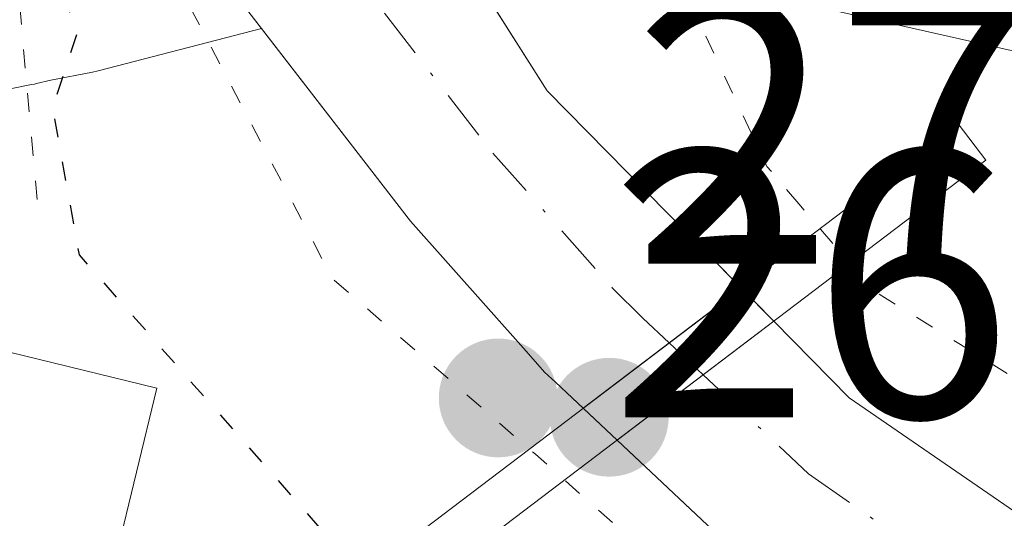
# Model space of a CAD drawing. Units: metres. Extents: x 593173 to 596594, y 4775337 to 4777698.
# Drawn here: x 593605 to 593631, y 4776060 to 4776073 of the extents above; entities that cross this region are included whole.
import ezdxf

# ---------------------------------------------------------------- set-up
doc = ezdxf.new("R2010")
doc.units = ezdxf.units.M
doc.header["$MEASUREMENT"] = 0
doc.linetypes.add('DGN Style 4', pattern=[2.6384748266838614, 1.318413404963828, -0.6592067024819142, 0.001648016756204785, -0.6592067024819142])
doc.linetypes.add('DGN Style 5', pattern=[1.1536117293433497, 0.4944050268614355, -0.6592067024819142])
for name, color, linetype, lineweight in [('Arbolado forestal CxS', 92, 'Continuous', 0), ('Corriente natural Cxs', 4, 'Continuous', 13), ('Corriente natural eje', 4, 'DGN Style 4', 0), ('Curva de nivel maestra depresión', 30, 'DGN Style 5', 30), ('Curva de nivel normal depresión', 30, 'DGN Style 5', 0), ('Edificación Cxs', 1, 'Continuous', 13), ('Núcleo urbano CxS', 7, 'Continuous', 0), ('Puente', 1, 'Continuous', 0), ('Puente Cxs', 1, 'Continuous', 13), ('Puente esquema', 1, 'DGN Style 5', 0), ('Punto de cota en terreno', 7, 'Continuous', 0), ('Rótulo de punto de cota en construcción', 7, 'Continuous', 0), ('Rótulo de punto de cota en terreno', 7, 'Continuous', 0), ('Suelo desnudo CxS', 253, 'Continuous', 0)]:
    doc.layers.add(name, color=color, linetype=linetype, lineweight=lineweight)
doc.styles.add('Style-Arial', font='txt')

# ---------------------------------------------------------------- blocks, each defined once
blk = doc.blocks.new('5PATER')
at = {"layer": 'Punto de cota en terreno', "linetype": 'Continuous', "lineweight": 0}
h = blk.add_hatch(color=51, dxfattribs=at)
edge = h.paths.add_edge_path()
edge.add_ellipse((0, 0), major_axis=(-0.1095731443231308, -0.1110710700762829), ratio=0.9994222409660322, start_angle=0, end_angle=360)

msp = doc.modelspace()

# ---------------------------------------------------------------- linework, layer by layer
at = {"layer": 'Arbolado forestal CxS', "color": 92, "linetype": 'Continuous', "lineweight": 0}
for points in [[(593630.8300999999, 4776059.6801, 268.8812000000034), (593626.4901000002, 4776062.6601, 268.8445999999968), (593623.0207000002, 4776066.1863, 268.9133000000002), (593622.2373000003, 4776066.9825, 268.7445000000007), (593618.5601000005, 4776070.720100001, 268.7661999999983), (593616.8505999995, 4776073.4199, 269.0681000000041), (593617.0366000002, 4776073.447899999, 269.1122999999934), (593617.9945, 4776073.481699999, 269.478099999993), (593618.0053000003, 4776073.481899999, 269.4842999999965), (593619.1765000002, 4776073.5189, 270.1606000000029), (593623.5706000002, 4776073.3991, 272.545100000003), (593625.3539000005, 4776073.002699999, 273.4133000000002), (593631.0985000003, 4776071.7039, 274.9254999999976)], [(593656.8482999997, 4776072.7314, 275.6006999999955), (593652.5204999996, 4776071.251599999, 275.4765999999945), (593652.0711000003, 4776071.135700001, 275.4758000000002), (593651.9899000004, 4776071.122500001, 275.4765000000043), (593647.4698999999, 4776070.452500001, 275.5861000000005), (593647.3026000002, 4776070.432499999, 275.5868999999948), (593643.9315, 4776070.1305, 275.605899999995), (593643.6819000002, 4776070.109300001, 275.6074999999983), (593643.4101999998, 4776070.090100001, 275.6091000000015), (593643.0173000004, 4776070.120800001, 275.6113000000041), (593642.8888999998, 4776070.134299999, 275.6119000000036), (593631.3668999998, 4776071.655900001, 274.9652999999962), (593631.2390999999, 4776071.6757, 274.945000000007), (593631.0985000003, 4776071.7039, 274.9254999999976), (593625.3539000005, 4776073.002699999, 273.4133000000002), (593623.5706000002, 4776073.3991, 272.545100000003), (593619.1765000002, 4776073.5189, 270.1606000000029), (593618.0053000003, 4776073.481899999, 269.4842999999965), (593617.9945, 4776073.481699999, 269.478099999993), (593617.0366000002, 4776073.447899999, 269.1122999999934), (593616.8505999995, 4776073.4199, 269.0681000000041)], [(593616.8505999995, 4776073.4199, 269.0681000000041), (593618.5601000005, 4776070.720100001, 268.7661999999983), (593622.2373000003, 4776066.9825, 268.7445000000007), (593623.0207000002, 4776066.1863, 268.9133000000002), (593626.4901000002, 4776062.6601, 268.8445999999968), (593630.8300999999, 4776059.6801, 268.8812000000034), (593635.5401, 4776057.360099999, 268.6131000000024), (593640.1801000005, 4776054.9001, 268.5482000000048), (593645.3400999998, 4776053.710100001, 268.3047999999981), (593649.8201000001, 4776054.540100001, 268.4009999999981), (593654.5301000001, 4776056.5701, 268.3083999999944)], [(593611.0558000002, 4776072.361199999, 269.757700000002), (593606.7642999999, 4776071.2465, 273.4375), (593606.6096000001, 4776071.210700001, 273.520399999994), (593605.5203, 4776071.000499999, 274.0997000000062), (593605.1458999999, 4776070.917099999, 274.2982000000048), (593605.0859000003, 4776070.899900001, 274.3300000000018), (593605.0110999999, 4776070.885299999, 274.3696000000054), (593587.7159000002, 4776067.379899999, 277.4306999999972), (593587.6410999997, 4776067.365700001, 277.454700000002), (593587.4478000002, 4776067.338099999, 277.513300000006), (593567.7452999996, 4776065.1731, 280.4045000000042), (593555.9691000005, 4776062.765699999, 280.3554000000004), (593550.1218999998, 4776060.405900001, 281.5054999999993), (593548.9715999998, 4776059.9231, 281.4749000000011), (593545.2390000002, 4776057.4497, 281.1561999999976), (593540.9143000003, 4776053.3871, 281.7841000000044), (593538.6266999999, 4776050.757400001, 281.6214000000036), (593535.2493000003, 4776045.377499999, 281.8926999999967), (593529.2644999997, 4776029.600099999, 283.438599999994)], [(593587.7159000002, 4776067.379899999, 277.4306999999972), (593605.0110999999, 4776070.885299999, 274.3696000000054), (593605.0859000003, 4776070.899900001, 274.3300000000018), (593605.1458999999, 4776070.917099999, 274.2982000000048), (593605.5203, 4776071.000499999, 274.0997000000062), (593606.6096000001, 4776071.210700001, 273.520399999994), (593606.7642999999, 4776071.2465, 273.4375), (593611.0558000002, 4776072.361199999, 269.757700000002), (593614.9700999996, 4776067.300100001, 268.6585999999952), (593618.0066999998, 4776063.8839, 268.7400999999954), (593618.4901000002, 4776063.340100001, 268.7945999999938), (593618.7713000001, 4776063.0757, 268.8025999999954), (593623.6501000002, 4776058.4901, 268.8282000000036), (593628.4401000004, 4776055.140100001, 268.5935000000027), (593633.6001000004, 4776052.600099999, 267.7228999999934), (593638.6101000002, 4776049.920100001, 267.7716999999975), (593645.1901000004, 4776048.360099999, 267.6506999999983), (593651.6901000004, 4776049.5601, 267.4533999999985), (593656.7701000003, 4776051.8101, 267.3083999999944)], [(593611.0558000002, 4776072.361199999, 269.757700000002), (593614.9700999996, 4776067.300100001, 268.6585999999952), (593618.0066999998, 4776063.8839, 268.7400999999954), (593618.4901000002, 4776063.340100001, 268.7945999999938), (593618.7713000001, 4776063.0757, 268.8025999999954), (593623.6501000002, 4776058.4901, 268.8282000000036), (593628.4401000004, 4776055.140100001, 268.5935000000027), (593633.6001000004, 4776052.600099999, 267.7228999999934), (593638.6101000002, 4776049.920100001, 267.7716999999975), (593645.1901000004, 4776048.360099999, 267.6506999999983), (593651.6901000004, 4776049.5601, 267.4533999999985), (593656.7701000003, 4776051.8101, 267.3083999999944)]]:
    msp.add_polyline3d(points, dxfattribs=at)
at = {"layer": 'Corriente natural Cxs', "color": 4, "linetype": 'Continuous', "lineweight": 13, "extrusion": (-0.03538128717468426, -0.02684129953750345, 0.9990133678570076), "elevation": -148930.1909878643, "flags": 128}
msp.add_lwpolyline([(-3446252.14227393, 3356236.299388193), (-3446252.142273929, 3356241.518876781)], dxfattribs=at)
msp.add_lwpolyline([(-3446252.14227393, 3356236.299388193), (-3446252.142273929, 3356241.518876781)], dxfattribs=at)
at = {"layer": 'Corriente natural Cxs', "color": 4, "linetype": 'Continuous', "lineweight": 13, "extrusion": (-0.04482663536408067, 0.04555796196708622, 0.9979554323031372), "elevation": 191246.1602633384, "flags": 128}
msp.add_lwpolyline([(-3772890.739757133, -2981930.840074438), (-3772890.739757133, -2981929.62280715)], dxfattribs=at)
at = {"layer": 'Corriente natural Cxs', "color": 4, "linetype": 'Continuous', "lineweight": 13, "extrusion": (-0.0226290748749579, -0.01716684647668354, 0.9995965307824701), "elevation": -95154.12395856761, "flags": 128}
msp.add_lwpolyline([(-3446273.979921441, 3358167.735406659), (-3446273.979921441, 3358172.90372987)], dxfattribs=at)
msp.add_lwpolyline([(-3446273.979921441, 3358167.735406659), (-3446273.979921441, 3358172.90372987)], dxfattribs=at)
at = {"layer": 'Corriente natural Cxs', "color": 4, "linetype": 'Continuous', "lineweight": 13, "extrusion": (-0.09623829872769482, 0.0904551370476879, 0.9912396572170038), "elevation": 375156.9095200804, "flags": 128}
msp.add_lwpolyline([(-3886685.945917067, -2813552.708261615), (-3886685.945917067, -2813553.940889772)], dxfattribs=at)
at = {"layer": 'Corriente natural Cxs', "color": 4, "linetype": 'Continuous', "lineweight": 13}
msp.add_polyline3d([(593623.6562999999, 4776065.540300001, 269.0492999999988), (593619.5021000003, 4776062.388800001, 268.8175000000047), (593618.7713000001, 4776063.0757, 268.8025999999954), (593618.4901000002, 4776063.340100001, 268.7945999999938), (593618.0066999998, 4776063.8839, 268.7400999999954), (593614.9700999996, 4776067.300100001, 268.6585999999952), (593609.8501000004, 4776073.920100001, 270.4542999999976), (593609.6414999999, 4776074.189900001, 270.5311999999976), (593612.6097999997, 4776074.928500001, 268.5255000000034), (593615.4480999997, 4776075.6349, 269.7888999999996), (593615.6601, 4776075.300100001, 269.7323999999935), (593618.5601000005, 4776070.720100001, 268.7661999999983), (593622.2373000003, 4776066.9825, 268.7445000000007), (593623.0207000002, 4776066.1863, 268.9133000000002)], close=True, dxfattribs=at)
for points in [[(593615.4480999997, 4776075.6349, 269.7888999999996), (593615.6601, 4776075.300100001, 269.7323999999935), (593618.5601000005, 4776070.720100001, 268.7661999999983), (593622.2373000003, 4776066.9825, 268.7445000000007), (593623.0207000002, 4776066.1863, 268.9133000000002), (593623.6562999999, 4776065.540300001, 269.0492999999988)], [(593619.5021000003, 4776062.388800001, 268.8175000000047), (593618.7713000001, 4776063.0757, 268.8025999999954), (593618.4901000002, 4776063.340100001, 268.7945999999938), (593618.0066999998, 4776063.8839, 268.7400999999954), (593614.9700999996, 4776067.300100001, 268.6585999999952), (593609.8501000004, 4776073.920100001, 270.4542999999976), (593609.6414999999, 4776074.189900001, 270.5311999999976)], [(593656.7701000003, 4776051.8101, 267.3083999999944), (593651.6902000001, 4776049.5601, 267.4533999999985), (593645.1901000004, 4776048.360099999, 267.6506999999983), (593638.6102, 4776049.920100001, 267.7716999999975), (593633.6001000004, 4776052.600099999, 267.7228999999934), (593628.4401000004, 4776055.140100001, 268.5935000000027), (593623.6501000002, 4776058.4901, 268.8282000000036), (593620.3924000004, 4776061.551999999, 268.9802999999956), (593624.5083, 4776064.6744, 269.1270999999979), (593626.4901000002, 4776062.6601, 268.8445999999968), (593630.8300999999, 4776059.6801, 268.8812000000034), (593635.5401, 4776057.360099999, 268.6131000000024), (593640.1801000005, 4776054.9001, 268.5482000000048), (593645.3400999998, 4776053.710100001, 268.3047999999981), (593649.8201000001, 4776054.540100001, 268.4009999999981), (593654.5301000001, 4776056.5701, 268.3083999999944)], [(593624.5083, 4776064.6744, 269.1270999999979), (593626.4901000002, 4776062.6601, 268.8445999999968), (593630.8300999999, 4776059.6801, 268.8812000000034), (593635.5401, 4776057.360099999, 268.6131000000024), (593640.1801000005, 4776054.9001, 268.5482000000048), (593645.3400999998, 4776053.710100001, 268.3047999999981), (593649.8201000001, 4776054.540100001, 268.4009999999981), (593654.5301000001, 4776056.5701, 268.3083999999944)], [(593656.7701000003, 4776051.8101, 267.3083999999944), (593651.6902000001, 4776049.5601, 267.4533999999985), (593645.1901000004, 4776048.360099999, 267.6506999999983), (593638.6102, 4776049.920100001, 267.7716999999975), (593633.6001000004, 4776052.600099999, 267.7228999999934), (593628.4401000004, 4776055.140100001, 268.5935000000027), (593623.6501000002, 4776058.4901, 268.8282000000036), (593620.3924000004, 4776061.551999999, 268.9802999999956)]]:
    msp.add_polyline3d(points, dxfattribs=at)
msp.add_3dface([(593624.5083, 4776064.6744, 269.1270999999979), (593620.3924000004, 4776061.551999999, 268.9802999999956), (593619.5021000003, 4776062.388800001, 268.8175000000047), (593623.6562999999, 4776065.540300001, 269.0492999999988)], dxfattribs=at)
at = {"layer": 'Corriente natural eje', "color": 4, "linetype": 'DGN Style 4', "lineweight": 0, "extrusion": (0.06162149102727547, -0.05791202116420783, 0.9964180797477794), "elevation": -239744.1304481675, "flags": 128}
msp.add_lwpolyline([(3886847.838424415, 2828093.322388183), (3886847.838424415, 2828092.096092914)], dxfattribs=at)
at = {"layer": 'Corriente natural eje', "color": 4, "linetype": 'DGN Style 4', "lineweight": 0}
for points in [[(593622.6547999998, 4776063.268300001, 268.3948999999994), (593625.4205, 4776060.6687, 268.6276999999973), (593629.8690999999, 4776057.557499999, 268.1655000000028), (593639.6098999997, 4776052.560699999, 267.6913999999961), (593645.2619000003, 4776051.220699999, 267.7804000000033), (593650.8574999999, 4776052.253699999, 267.7283000000025), (593655.5087000001, 4776054.3137, 267.7406000000047), (593660.8365000002, 4776057.3389, 267.295299999998), (593665.3914999999, 4776060.3421, 267.2519000000029), (593669.8947000002, 4776062.874100001, 266.8362000000052), (593673.4567, 4776066.843900001, 266.6738000000041), (593676.6677000001, 4776070.913699999, 266.4615999999951), (593686.0361000003, 4776083.6259, 266.3325999999943), (593691.5323000001, 4776092.419500001, 265.9318000000058), (593694.6753000002, 4776096.620100001, 265.9866000000038), (593697.6481, 4776101.4091, 265.8145999999979)], [(593612.6096999999, 4776074.928500001, 268.5255000000034), (593617.1262999997, 4776069.0887, 268.1964000000008), (593620.2757000001, 4776065.5459, 268.5207999999984), (593621.0696999999, 4776064.758099999, 268.5449999999983), (593621.7643999998, 4776064.1051, 268.4986000000063)]]:
    msp.add_polyline3d(points, dxfattribs=at)
at = {"layer": 'Curva de nivel maestra depresión', "color": 30, "linetype": 'DGN Style 5', "lineweight": 30, "elevation": 275, "flags": 128}
msp.add_lwpolyline([(593605.7896999996, 4776073.230699999), (593606.2400000002, 4776072.340100001), (593605.5599999996, 4776070.280099999), (593606.2599999999, 4776066.420100001), (593615.25, 4776056.220100001), (593621.4900000002, 4776051.280099999), (593629.4500000002, 4776046.0001), (593636.1699999999, 4776039.630100001), (593640.2100000001, 4776036.880100001), (593643.0599999996, 4776037.040100001), (593652.9000000004, 4776042.790100001), (593659.7199999997, 4776047.2601), (593670.5, 4776052.5801), (593678.5800000001, 4776058.5701), (593684.7800000003, 4776065.800100001), (593688.2800000003, 4776071.210100001), (593694.2000000002, 4776077.870100001), (593699, 4776082.870100001), (593705.8399999999, 4776088.210100001), (593708.9000000004, 4776092.870100001), (593710.1600000003, 4776098.210100001), (593710.6100000005, 4776102.870100001), (593711.8300000001, 4776108.870100001), (593714.7599999999, 4776116.620100001), (593719.9100000003, 4776124.5101), (593722.9400000004, 4776131.620100001), (593724.3499999996, 4776142.540100001), (593725.0800000001, 4776153.870100001), (593727.0999999996, 4776163.210100001), (593731.5899999999, 4776172.9001), (593732.3600000005, 4776177.2601), (593730.6900000004, 4776182.4101), (593729.4000000004, 4776188.550100001), (593729.3499999996, 4776192.640100001), (593729.9800000006, 4776196.4101), (593729.6500000004, 4776199.690099999), (593729.0999999996, 4776202.550100001), (593731.3600000005, 4776205.4001), (593736.0999999996, 4776209.3101), (593734.5700000003, 4776211.0801), (593730.3799999999, 4776214.360099999), (593726.7400000002, 4776218.7401), (593724.3700000001, 4776224.020099999), (593722.5999999996, 4776229.2401), (593718.6699999999, 4776234.970100001), (593713.3899999997, 4776242.360099999), (593705.5999999996, 4776250.9001), (593698.5300000003, 4776258.8201), (593691.2199999997, 4776265.4901), (593685.6200000001, 4776269.0701), (593678.2400000002, 4776274.530099999), (593672.9900000002, 4776277.170100001), (593669.3799999999, 4776278.020099999), (593657.1900000004, 4776278.840100001), (593652.6399999997, 4776278.4001), (593650.5007999997, 4776278.1425), (593647.6432999996, 4776278.9362), (593644.9973999998, 4776279.7829), (593641.6200000001, 4776278.970100001), (593638.4199999999, 4776277.700099999), (593634.9900000002, 4776274.0001), (593633.2999999998, 4776270.4101), (593632.8200000003, 4776266.860099999), (593632.6799999997, 4776262.860099999), (593634.9500000002, 4776252.860099999), (593639.4699999997, 4776244.0001), (593644.7100000001, 4776241.0801), (593650.2400000002, 4776238.710100001), (593654.7100000001, 4776237.450099999), (593659.4600000001, 4776237.5601), (593664.04, 4776238.340100001), (593666.9900000002, 4776237.220100001), (593671.0700000003, 4776232.4301), (593675.4500000002, 4776224.950099999), (593679.79, 4776218.300100001), (593684.6600000003, 4776211.920100001), (593688.3200000003, 4776207.300100001), (593693.04, 4776196.210100001), (593696.3499999996, 4776175.870100001), (593696.2400000002, 4776160.450099999), (593694.1799999997, 4776152.850099999), (593691.6699999999, 4776142.120100001), (593686.8600000005, 4776128.540100001), (593682.6900000004, 4776114.870100001), (593678.9500000002, 4776103.540100001), (593677.1200000001, 4776096.540100001), (593674.6100000005, 4776090.870100001), (593670.0199999996, 4776084.870100001), (593660.4199999999, 4776074.7301), (593654.9299999997, 4776071.200099999), (593648.2999999998, 4776068.280099999), (593642.0499999998, 4776067.4001), (593634.3200000003, 4776070.640100001), (593627.6600000003, 4776075.4801), (593624.5, 4776075.970100001), (593621.7599999999, 4776077.0001), (593617.8700000001, 4776079.880100001), (593616.2081000004, 4776082.726299999)], dxfattribs=at)
at = {"layer": 'Curva de nivel normal depresión', "color": 30, "linetype": 'DGN Style 5', "lineweight": 0, "elevation": 270, "flags": 128}
for points in [[(593617.3017999995, 4776062.0001), (593618.25, 4776061.180000001), (593627.1100000005, 4776053.33), (593632.7999999998, 4776048.779999999), (593636.54, 4776044.850000001), (593640.6299999999, 4776042.609999999), (593646.0099999999, 4776042.619999999), (593650.5999999996, 4776044.689999999), (593656.8600000005, 4776049.380000001), (593669.3099999996, 4776057.32), (593677.8799999999, 4776064.029999999), (593682.4600000001, 4776068.859999999), (593686.1399999997, 4776073.869999999), (593689.4600000001, 4776077.539999999), (593694.8200000003, 4776084.119999999), (593699.8600000005, 4776089.850000001), (593702.6299999999, 4776094.779999999), (593706.2400000002, 4776100.869999999), (593708.3200000003, 4776108.869999999), (593711.1600000003, 4776117.539999999), (593714.0599999996, 4776122.539999999), (593716.0999999996, 4776126.560000001), (593718.3600000005, 4776130.779999999), (593719.3399999999, 4776135.619999999), (593718.9699999997, 4776140.439999999), (593719.2100000001, 4776147.09), (593721.7199999997, 4776161.930000001), (593726.4900000002, 4776175.300000001), (593726.9900000002, 4776182.779999999), (593725.8799999999, 4776187.75), (593725.3600000005, 4776192.9), (593725.2999999998, 4776199.550000001), (593724.79, 4776206.380000001), (593725.0800000001, 4776212.539999999), (593722.2699999996, 4776215.449999999), (593719.3399999999, 4776220.65), (593717.4600000001, 4776227.91), (593714.8300000001, 4776232.600000001), (593712.25, 4776235.779999999), (593711.1200000001, 4776238.41), (593708.5599999996, 4776241.5), (593701.0199999996, 4776248.279999999), (593694.6600000003, 4776254.880000001), (593688.5999999996, 4776259.25), (593680.2800000003, 4776265.949999999), (593674.3200000003, 4776271.430000001), (593669.6600000003, 4776274.529999999), (593662.7100000001, 4776274.34), (593658.3899999997, 4776274.09), (593654.5499999998, 4776272.720000001), (593651.0800000001, 4776270.100000001), (593649.9500000002, 4776266.83), (593650.8099999996, 4776260.439999999), (593652.3499999996, 4776253.640000001), (593652.9000000004, 4776250.199999999), (593654.7100000001, 4776244.359999999), (593657.8700000001, 4776243.060000001), (593665.5199999996, 4776243.029999999), (593669.7999999998, 4776242.230000001), (593671.8499999996, 4776240.470000001), (593676.0999999996, 4776234.779999999), (593681.7999999998, 4776226.34), (593684.9900000002, 4776222.350000001), (593688.2199999997, 4776217.189999999), (593692.1200000001, 4776209.430000001), (593696.0099999999, 4776205.109999999), (593699.3200000003, 4776198.77), (593700.6699999999, 4776192.77), (593701.8099999996, 4776188.279999999), (593701.9100000003, 4776184.140000001), (593702.6299999999, 4776177.289999999), (593702.5599999996, 4776166.199999999), (593700.9600000001, 4776159.289999999), (593700.5300000003, 4776155.390000001), (593698.8799999999, 4776148.27), (593697.79, 4776142.390000001), (593696.1100000005, 4776136.710000001), (593693.6799999997, 4776130.369999999), (593691.3300000001, 4776120.289999999), (593688.5599999996, 4776111.02), (593685.4800000006, 4776098.539999999), (593682.7199999997, 4776091.869999999), (593676.8600000005, 4776084.210000001), (593668.5, 4776075.140000001), (593662.7599999999, 4776068.730000001), (593657.54, 4776064.9), (593649.2999999998, 4776061.050000001), (593643.1500000004, 4776060.119999999), (593636.5199999996, 4776061.49), (593631.7800000003, 4776062.600000001), (593627.0899999999, 4776065.5), (593625.1671000002, 4776067.757300001)], [(593624.4479, 4776068.601600001), (593624.3300000001, 4776068.74), (593622.6399999997, 4776072.34), (593620.2000000002, 4776074.84), (593617.8551000003, 4776076.6461)], [(593608.7800000003, 4776073.970000001), (593609.2400000002, 4776072.800000001), (593612.9199999999, 4776065.789999999), (593616.4457, 4776062.740599999)], [(593625.1671000002, 4776067.757300001), (593624.4479, 4776068.601600001)], [(593616.4457, 4776062.740599999), (593617.3017999995, 4776062.0001)]]:
    msp.add_lwpolyline(points, dxfattribs=at)
at = {"layer": 'Edificación Cxs', "color": 1, "linetype": 'Continuous', "lineweight": 13, "elevation": 290.8182999999989, "flags": 128}
msp.add_lwpolyline([(593608.5701000001, 4776058.170100001), (593604.4600999998, 4776047.0101), (593584.6201, 4776053.7601), (593588.7500999998, 4776064.600099999), (593587.8201000001, 4776064.790100001), (593588.5401, 4776066.520099999), (593589.7600999996, 4776069.390100001), (593602.5301000001, 4776066.2501), (593602.0900999998, 4776064.4301), (593608.3000999996, 4776062.920100001), (593607.2301000003, 4776058.5101)], close=True, dxfattribs=at)
at = {"layer": 'Edificación Cxs', "color": 1, "linetype": 'Continuous', "lineweight": 13}
msp.add_polyline3d([(593588.5401, 4776066.520099999, 279.3166999999958), (593589.7600999996, 4776069.390100001, 277.3659000000043), (593602.5301000001, 4776066.2501, 278.5378999999957), (593602.0900999998, 4776064.4301, 280.0445999999938), (593608.3000999996, 4776062.920100001, 277.9045999999944), (593607.2301000003, 4776058.5101, 280.8006000000024), (593608.5701000001, 4776058.170100001, 279.7152999999962)], dxfattribs=at)
at = {"layer": 'Núcleo urbano CxS', "color": 7, "linetype": 'Continuous', "lineweight": 0}
for points in [[(593604.1514999997, 4776080.931600001, 270.5884999999981), (593604.7001, 4776080.390100001, 270.7118000000046), (593605.2074999996, 4776079.8891, 270.7636000000057), (593609.6414999999, 4776074.189900001, 270.5311999999976), (593609.8501000004, 4776073.920100001, 270.4542999999976), (593611.0558000002, 4776072.361199999, 269.757700000002)], [(593604.7001, 4776080.390100001, 270.7118000000046), (593605.2074999996, 4776079.8891, 270.7636000000057), (593609.6414999999, 4776074.189900001, 270.5311999999976), (593609.8501000004, 4776073.920100001, 270.4542999999976), (593611.0558000002, 4776072.361199999, 269.757700000002), (593606.7642999999, 4776071.2465, 273.4375), (593606.6096000001, 4776071.210700001, 273.520399999994), (593605.5203, 4776071.000499999, 274.0997000000062), (593605.1458999999, 4776070.917099999, 274.2982000000048), (593605.0859000003, 4776070.899900001, 274.3300000000018), (593605.0110999999, 4776070.885299999, 274.3696000000054), (593587.7159000002, 4776067.379899999, 277.4306999999972)], [(593656.8482999997, 4776072.7314, 275.6006999999955), (593652.5204999996, 4776071.251599999, 275.4765999999945), (593652.0711000003, 4776071.135700001, 275.4758000000002), (593651.9899000004, 4776071.122500001, 275.4765000000043), (593647.4698999999, 4776070.452500001, 275.5861000000005), (593647.3026000002, 4776070.432499999, 275.5868999999948), (593643.9315, 4776070.1305, 275.605899999995), (593643.6819000002, 4776070.109300001, 275.6074999999983), (593643.4101999998, 4776070.090100001, 275.6091000000015), (593643.0173000004, 4776070.120800001, 275.6113000000041), (593642.8888999998, 4776070.134299999, 275.6119000000036), (593631.3668999998, 4776071.655900001, 274.9652999999962), (593631.2390999999, 4776071.6757, 274.945000000007), (593631.0985000003, 4776071.7039, 274.9254999999976), (593625.3539000005, 4776073.002699999, 273.4133000000002), (593623.5706000002, 4776073.3991, 272.545100000003), (593619.1765000002, 4776073.5189, 270.1606000000029), (593618.0053000003, 4776073.481899999, 269.4842999999965), (593617.9945, 4776073.481699999, 269.478099999993), (593617.0366000002, 4776073.447899999, 269.1122999999934), (593616.8505999995, 4776073.4199, 269.0681000000041)], [(593631.0985000003, 4776071.7039, 274.9254999999976), (593625.3539000005, 4776073.002699999, 273.4133000000002)], [(593611.0558000002, 4776072.361199999, 269.757700000002), (593606.7642999999, 4776071.2465, 273.4375), (593606.6096000001, 4776071.210700001, 273.520399999994), (593605.5203, 4776071.000499999, 274.0997000000062), (593605.1458999999, 4776070.917099999, 274.2982000000048), (593605.0859000003, 4776070.899900001, 274.3300000000018), (593605.0110999999, 4776070.885299999, 274.3696000000054), (593587.7159000002, 4776067.379899999, 277.4306999999972), (593587.6410999997, 4776067.365700001, 277.454700000002), (593587.4478000002, 4776067.338099999, 277.513300000006), (593567.7452999996, 4776065.1731, 280.4045000000042), (593555.9691000005, 4776062.765699999, 280.3554000000004), (593550.1218999998, 4776060.405900001, 281.5054999999993), (593548.9715999998, 4776059.9231, 281.4749000000011), (593545.2390000002, 4776057.4497, 281.1561999999976), (593540.9143000003, 4776053.3871, 281.7841000000044), (593538.6266999999, 4776050.757400001, 281.6214000000036), (593535.2493000003, 4776045.377499999, 281.8926999999967), (593529.2644999997, 4776029.600099999, 283.438599999994)]]:
    msp.add_polyline3d(points, dxfattribs=at)
at = {"layer": 'Puente', "color": 1, "linetype": 'Continuous', "lineweight": 0}
msp.add_polyline3d([(593630.0778999999, 4776068.899700001, 275.3331000000035), (593611.0273000002, 4776054.4475, 279.334600000002), (593610.2992000004, 4776055.407400001, 279.4717999999993), (593629.3498000001, 4776069.8595, 275.1603000000032), (593630.0778999999, 4776068.899700001, 275.3331000000035)], dxfattribs=at)
at = {"layer": 'Puente Cxs', "color": 1, "linetype": 'Continuous', "lineweight": 13}
msp.add_3dface([(593630.0778999999, 4776068.899700001, 275.3331000000035), (593611.0273000002, 4776054.4475, 279.334600000002), (593610.2992000004, 4776055.407400001, 279.4717999999993), (593629.3498000001, 4776069.8595, 275.1603000000032)], dxfattribs=at)
at = {"layer": 'Puente esquema', "color": 1, "linetype": 'DGN Style 5', "lineweight": 0, "extrusion": (-0.02579311249583505, 0.286468185808291, 0.9577424987268153), "elevation": 1353146.511692065, "flags": 128}
msp.add_lwpolyline([(-1019510.06714493, -4504756.738972337), (-1019510.06714493, -4504751.266607582)], dxfattribs=at)
at = {"layer": 'Suelo desnudo CxS', "color": 253, "linetype": 'Continuous', "lineweight": 0}
for points in [[(593603.3701, 4776089.690099999, 269.9878000000026), (593609.5000999998, 4776083.640100001, 270.1638999999996), (593609.7521000003, 4776083.3477, 270.0650000000023), (593610.3120999997, 4776082.697899999, 269.7529000000068), (593610.5601000005, 4776082.4101, 269.6493000000046), (593611.1398999998, 4776081.737299999, 269.7167000000045), (593615.4480999997, 4776075.6349, 269.7888999999996), (593615.6601, 4776075.300100001, 269.7323999999935), (593616.8505999995, 4776073.4199, 269.0681000000041), (593618.5601000005, 4776070.720100001, 268.7661999999983), (593622.2373000003, 4776066.9825, 268.7445000000007), (593623.0207000002, 4776066.1863, 268.9133000000002), (593626.4901000002, 4776062.6601, 268.8445999999968), (593630.8300999999, 4776059.6801, 268.8812000000034), (593635.5401, 4776057.360099999, 268.6131000000024), (593640.1801000005, 4776054.9001, 268.5482000000048), (593645.3400999998, 4776053.710100001, 268.3047999999981), (593649.8201000001, 4776054.540100001, 268.4009999999981), (593654.5301000001, 4776056.5701, 268.3083999999944)], [(593604.1514999997, 4776080.931600001, 270.5884999999981), (593604.7001, 4776080.390100001, 270.7118000000046), (593605.2074999996, 4776079.8891, 270.7636000000057), (593609.6414999999, 4776074.189900001, 270.5311999999976), (593609.8501000004, 4776073.920100001, 270.4542999999976), (593611.0558000002, 4776072.361199999, 269.757700000002)], [(593656.7701000003, 4776051.8101, 267.3083999999944), (593651.6901000004, 4776049.5601, 267.4533999999985), (593645.1901000004, 4776048.360099999, 267.6506999999983), (593638.6101000002, 4776049.920100001, 267.7716999999975), (593633.6001000004, 4776052.600099999, 267.7228999999934), (593628.4401000004, 4776055.140100001, 268.5935000000027), (593623.6501000002, 4776058.4901, 268.8282000000036), (593618.7713000001, 4776063.0757, 268.8025999999954), (593618.4901000002, 4776063.340100001, 268.7945999999938), (593618.0066999998, 4776063.8839, 268.7400999999954), (593614.9700999996, 4776067.300100001, 268.6585999999952), (593611.0558000002, 4776072.361199999, 269.757700000002), (593609.8501000004, 4776073.920100001, 270.4542999999976), (593609.6414999999, 4776074.189900001, 270.5311999999976), (593605.2074999996, 4776079.8891, 270.7636000000057), (593604.7001, 4776080.390100001, 270.7118000000046)], [(593616.8505999995, 4776073.4199, 269.0681000000041), (593618.5601000005, 4776070.720100001, 268.7661999999983), (593622.2373000003, 4776066.9825, 268.7445000000007), (593623.0207000002, 4776066.1863, 268.9133000000002), (593626.4901000002, 4776062.6601, 268.8445999999968), (593630.8300999999, 4776059.6801, 268.8812000000034), (593635.5401, 4776057.360099999, 268.6131000000024), (593640.1801000005, 4776054.9001, 268.5482000000048), (593645.3400999998, 4776053.710100001, 268.3047999999981), (593649.8201000001, 4776054.540100001, 268.4009999999981), (593654.5301000001, 4776056.5701, 268.3083999999944)], [(593611.0558000002, 4776072.361199999, 269.757700000002), (593614.9700999996, 4776067.300100001, 268.6585999999952), (593618.0066999998, 4776063.8839, 268.7400999999954), (593618.4901000002, 4776063.340100001, 268.7945999999938), (593618.7713000001, 4776063.0757, 268.8025999999954), (593623.6501000002, 4776058.4901, 268.8282000000036), (593628.4401000004, 4776055.140100001, 268.5935000000027), (593633.6001000004, 4776052.600099999, 267.7228999999934), (593638.6101000002, 4776049.920100001, 267.7716999999975), (593645.1901000004, 4776048.360099999, 267.6506999999983), (593651.6901000004, 4776049.5601, 267.4533999999985), (593656.7701000003, 4776051.8101, 267.3083999999944)]]:
    msp.add_polyline3d(points, dxfattribs=at)

# ---------------------------------------------------------------- block references
at = {"layer": 'Punto de cota en terreno', "color": 7, "linetype": 'Continuous', "lineweight": 0, "xscale": 10, "yscale": 10, "zscale": 10}
for p in [(593617.2699999996, 4776062.66, 270.8399999999965), (593620.1884000005, 4776062.1534, 269.8929000000062)]:
    msp.add_blockref('5PATER', p, dxfattribs=at)

# ---------------------------------------------------------------- texts
at = {"layer": 'Rótulo de punto de cota en construcción', "color": 7, "linetype": 'Continuous', "lineweight": 0, "style": 'Style-Arial'}
msp.add_text('269,89', height=7.000000000000002, dxfattribs=at).set_placement((593620.1892999997, 4776062.154300001))
at = {"layer": 'Rótulo de punto de cota en terreno', "color": 7, "linetype": 'Continuous', "lineweight": 0, "style": 'Style-Arial'}
msp.add_text('270,84', height=7.000000000000002, dxfattribs=at).set_placement((593620.7977999998, 4776066.187799999))

doc.saveas('drawing.dxf')
